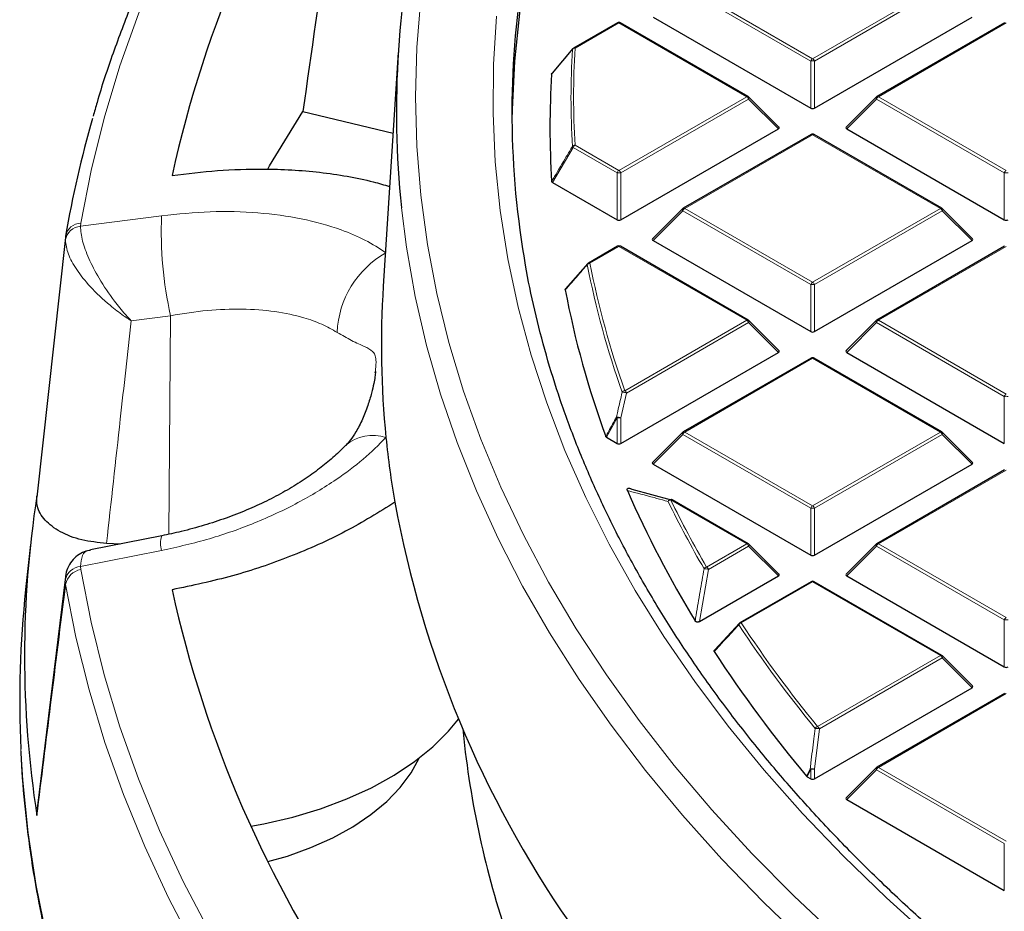
# Model space of a CAD drawing. Units: millimetres. Extents: x 0 to 435, y 0 to 297.
# Drawn here: x 224 to 249, y 176 to 200 of the extents above; entities that cross this region are included whole.
import ezdxf

# ---------------------------------------------------------------- set-up
doc = ezdxf.new("R2010")
doc.units = ezdxf.units.MM

msp = doc.modelspace()

# ---------------------------------------------------------------- linework, layer by layer
at = {"color": 8, "linetype": 'Continuous', "lineweight": 18}
for p, q in [((244.3726, 198.6437), (241.0118, 200.5838)), ((241.0608, 200.6448), (244.4216, 198.7046)), ((244.4216, 198.7046), (247.7824, 200.6448)), ((247.8314, 200.5838), (244.4706, 198.6437)), ((239.3304, 199.6459), (238.1753, 198.979)), ((242.6912, 197.7057), (239.3304, 199.6459)), ((249.5128, 199.6459), (246.1519, 197.7057)), ((244.3726, 197.4073), (244.3726, 198.6437)), ((244.4706, 198.6437), (244.4706, 197.4073)), ((239.3304, 195.7656), (242.6912, 197.7057)), ((242.7402, 197.6448), (239.3794, 195.7046)), ((243.5241, 196.8609), (242.7402, 197.6448)), ((246.1029, 197.6448), (245.3191, 196.8609)), ((249.4638, 195.7046), (246.1029, 197.6448)), ((246.1519, 197.7057), (249.5128, 195.7656)), ((244.4216, 196.7068), (241.0608, 194.7666)), ((247.7824, 194.7666), (244.4216, 196.7068)), ((238.1263, 196.3715), (237.5799, 195.4505)), ((239.2814, 195.7046), (238.1263, 196.3715)), ((238.1753, 196.4324), (239.3304, 195.7656)), ((239.2814, 194.4682), (239.2814, 195.7046)), ((239.3794, 195.7046), (239.3794, 194.4682)), ((249.4638, 194.4682), (249.4638, 195.7046)), ((241.0118, 194.7057), (240.2279, 193.9218)), ((244.3726, 192.7655), (241.0118, 194.7057)), ((241.0608, 194.7666), (244.4216, 192.8265)), ((244.4216, 192.8265), (247.7824, 194.7666)), ((247.8314, 194.7057), (244.4706, 192.7655)), ((248.6152, 193.9218), (247.8314, 194.7057)), ((225.1723, 194.3009), (227.3061, 194.5757)), ((225.1794, 194.3828), (225.1723, 194.3009)), ((224.7776, 194.0029), (224.7717, 193.9346)), ((239.3304, 193.7677), (238.5674, 193.3273)), ((242.6912, 191.8276), (239.3304, 193.7677)), ((249.5128, 193.7677), (246.1519, 191.8276)), ((244.3726, 191.5292), (244.3726, 192.7655)), ((244.4706, 192.7655), (244.4706, 191.5292)), ((227.543, 191.9476), (226.5047, 191.814)), ((227.4988, 186.2039), (227.543, 191.9476)), ((239.4832, 189.9756), (242.6912, 191.8276)), ((242.7402, 191.7666), (239.5322, 189.9146)), ((243.5241, 190.9828), (242.7402, 191.7666)), ((246.1029, 191.7666), (245.3191, 190.9828)), ((249.4638, 189.8265), (246.1029, 191.7666)), ((246.1519, 191.8276), (249.5128, 189.8874)), ((244.4216, 190.8287), (241.0608, 188.8885)), ((247.7824, 188.8885), (244.4216, 190.8287)), ((239.5322, 189.9146), (239.3794, 189.2627)), ((249.4638, 188.5901), (249.4638, 189.8265)), ((239.2814, 189.2627), (239.0048, 188.7498)), ((239.2814, 188.5901), (239.2814, 189.2627)), ((239.3794, 189.2627), (239.3794, 188.5901)), ((241.0118, 188.8276), (240.2279, 188.0437)), ((244.3726, 186.8874), (241.0118, 188.8276)), ((241.0608, 188.8885), (244.4216, 186.9483)), ((244.4216, 186.9483), (247.7824, 188.8885)), ((247.8314, 188.8276), (244.4706, 186.8874)), ((248.6152, 188.0437), (247.8314, 188.8276)), ((249.5128, 187.8896), (246.1519, 185.9494)), ((242.6912, 185.9494), (240.6899, 187.1048)), ((244.3726, 185.651), (244.3726, 186.8874)), ((244.4706, 186.8874), (244.4706, 185.651)), ((241.635, 185.3397), (242.6912, 185.9494)), ((246.1519, 185.9494), (249.5128, 184.0093)), ((227.306, 185.774), (225.1722, 185.3547)), ((242.7402, 185.8885), (241.684, 185.2787)), ((243.5241, 185.1046), (242.7402, 185.8885)), ((246.1029, 185.8885), (245.3191, 185.1046)), ((249.4638, 183.9483), (246.1029, 185.8885)), ((225.1722, 185.3547), (225.1793, 185.2705)), ((241.684, 185.2787), (241.4477, 183.9059)), ((224.7716, 184.9979), (224.7873, 185.0575)), ((224.7807, 184.8831), (224.7716, 184.9979)), ((244.4216, 184.9505), (242.547, 183.8684)), ((247.7824, 183.0104), (244.4216, 184.9505)), ((249.4638, 182.712), (249.4638, 183.9483)), ((244.5513, 181.1451), (247.7824, 183.0104)), ((247.8314, 182.9494), (244.6003, 181.0841)), ((248.6152, 182.1655), (247.8314, 182.9494)), ((249.5128, 182.0115), (246.1519, 180.0713)), ((244.6003, 181.0841), (244.4706, 180.0253)), ((244.3726, 180.0253), (244.279, 179.8269)), ((244.3726, 179.7729), (244.3726, 180.0253)), ((244.4706, 180.0253), (244.4706, 179.7729)), ((246.1029, 180.0104), (245.3191, 179.2265)), ((249.4638, 178.0702), (246.1029, 180.0104)), ((246.1519, 180.0713), (249.5128, 178.1311)), ((249.4638, 176.8338), (249.4638, 178.0702))]:
    msp.add_line(p, q, dxfattribs=at)
at = {"color": 7, "linetype": 'Continuous', "lineweight": 25}
for p, q in [((239.2904, 199.6498), (238.1353, 198.983)), ((242.7312, 197.7097), (239.3704, 199.6498)), ((240.2279, 199.8), (244.3726, 197.4073)), ((244.4706, 197.4073), (248.6152, 199.8)), ((249.4728, 199.6498), (246.1119, 197.7097)), ((233.5281, 198.8641), (233.1328, 192.7271)), ((237.5799, 198.3278), (238.1263, 198.9746)), ((243.5367, 196.908), (242.7478, 197.697)), ((246.0954, 197.697), (245.3065, 196.908)), ((231.0179, 197.3146), (233.3918, 196.747)), ((239.3794, 194.4682), (243.5241, 196.8609)), ((245.3191, 196.8609), (249.4638, 194.4682)), ((244.3816, 196.7108), (241.0208, 194.7706)), ((247.8224, 194.7706), (244.4616, 196.7108)), ((237.5799, 195.4505), (239.2814, 194.4682)), ((241.0042, 194.7579), (240.2153, 193.969)), ((248.6279, 193.969), (247.839, 194.7579)), ((224.7801, 194.0026), (224.0281, 187.1798)), ((224.7808, 194.0406), (224.7776, 194.0029)), ((240.2279, 193.9218), (244.3726, 191.5292)), ((244.4706, 191.5292), (248.6152, 193.9218)), ((239.2904, 193.7717), (238.5274, 193.3312)), ((242.7312, 191.8315), (239.3704, 193.7717)), ((249.4728, 193.7717), (246.1119, 191.8315)), ((237.9381, 192.6565), (238.5184, 193.3229)), ((243.5367, 191.0299), (242.7478, 191.8188)), ((246.0954, 191.8188), (245.3065, 191.0299)), ((239.3794, 188.5901), (243.5241, 190.9828)), ((244.3816, 190.8326), (241.0208, 188.8925)), ((247.8224, 188.8925), (244.4616, 190.8326)), ((245.3191, 190.9828), (249.4638, 188.5901)), ((232.9235, 190.4424), (232.9259, 190.4765)), ((239.0048, 188.7498), (239.2814, 188.5901)), ((241.0042, 188.8798), (240.2153, 188.0908)), ((248.6279, 188.0908), (247.839, 188.8798)), ((240.2279, 188.0437), (244.3726, 185.651)), ((244.4706, 185.651), (248.6152, 188.0437)), ((249.4728, 187.8936), (246.1119, 185.9534)), ((239.6712, 187.3854), (240.7023, 187.1102)), ((242.7312, 185.9534), (240.7299, 187.1088)), ((227.3086, 186.1566), (225.4369, 185.7886)), ((223.8573, 185.9294), (223.7301, 184.7447)), ((226.2289, 185.9443), (225.8579, 185.9607)), ((243.5367, 185.1517), (242.7478, 185.9407)), ((246.0954, 185.9407), (245.3065, 185.1517)), ((224.7811, 185.0774), (224.0288, 178.994)), ((241.4477, 183.9059), (243.5241, 185.1046)), ((244.3816, 184.9545), (242.507, 183.8723)), ((247.8224, 183.0143), (244.4616, 184.9545)), ((245.3191, 185.1046), (249.4638, 182.712)), ((241.8531, 183.1603), (242.498, 183.864)), ((248.6279, 182.2127), (247.839, 183.0016)), ((244.4706, 179.7729), (248.6152, 182.1655)), ((249.4728, 182.0154), (246.1119, 180.0753)), ((235.2219, 181.0865), (235.2504, 180.8208)), ((246.0954, 180.0625), (245.3065, 179.2736)), ((244.279, 179.8269), (244.2656, 179.8378)), ((244.279, 179.8269), (244.3726, 179.7729)), ((245.3191, 179.2265), (249.4638, 176.8338)), ((224.0249, 178.8068), (224.0502, 178.9912))]:
    msp.add_line(p, q, dxfattribs=at)
at = {"color": 8, "linetype": 'Continuous', "lineweight": 18, "flags": 128}
for points in [[(248.1126, 222.5901), (246.7559, 221.7786), (245.128, 220.7505), (243.554, 219.6949), (242.0354, 218.6125), (240.5736, 217.5045), (239.1697, 216.3717), (237.8251, 215.2152), (236.541, 214.036), (235.3185, 212.8352), (234.1587, 211.6139), (233.0626, 210.373), (232.0313, 209.1138), (231.0657, 207.8374), (230.1665, 206.5449), (229.3346, 205.2375), (228.5708, 203.9163), (227.8758, 202.5825), (227.2501, 201.2373), (226.6943, 199.8819), (226.209, 198.5176), (225.7944, 197.1455), (225.4511, 195.7668), (225.1794, 194.3828)], [(234.1189, 200.2991), (234.013, 199.0032), (233.9777, 197.706), (234.013, 196.4088), (234.1188, 195.1129), (234.2951, 193.8195), (234.5417, 192.53), (234.8584, 191.2456), (235.2447, 189.9676), (235.7004, 188.6971), (236.225, 187.4356), (236.818, 186.1842), (237.4788, 184.9442), (238.2068, 183.7168), (239.0011, 182.5032), (239.8611, 181.3046), (240.7859, 180.1222), (241.7746, 178.9571), (242.8262, 177.8105), (243.9396, 176.6836), (245.1139, 175.5774)], [(247.5572, 175.5641), (246.3643, 176.6417), (245.2315, 177.7406), (244.1599, 178.8599), (243.1507, 179.9983), (242.2048, 181.1547), (241.3232, 182.3279), (240.5069, 183.5167), (239.7566, 184.7199), (239.0731, 185.9364), (238.4571, 187.1647), (237.9093, 188.4038), (237.4301, 189.6524), (237.0201, 190.9091), (236.6797, 192.1727), (236.4092, 193.442), (236.2089, 194.7156), (236.079, 195.9922), (236.0197, 197.2706), (236.031, 198.5494), (236.1129, 199.8273)], [(242.7478, 197.697), (242.7499, 197.6944), (242.7524, 197.6887), (242.7532, 197.6817), (242.7524, 197.6736), (242.7499, 197.6645), (242.7458, 197.6549), (242.7402, 197.6448)], [(246.1029, 197.6448), (246.0974, 197.6549), (246.0933, 197.6645), (246.0908, 197.6736), (246.09, 197.6817), (246.0908, 197.6887), (246.0933, 197.6944), (246.0954, 197.697)], [(233.6122, 194.7851), (233.7443, 193.7487), (233.9727, 192.4555), (234.2709, 191.167), (234.6388, 189.8845), (235.0759, 188.6093), (235.5819, 187.3427), (236.1562, 186.0857), (236.7982, 184.8398), (237.5074, 183.606), (238.2831, 182.3857), (239.1244, 181.1799), (240.0306, 179.9899), (241.0008, 178.8168), (242.034, 177.6618), (243.1293, 176.526), (244.2855, 175.4106)], [(241.0118, 194.7057), (241.0062, 194.7158), (241.0021, 194.7255), (240.9996, 194.7345), (240.9988, 194.7426), (240.9996, 194.7497), (241.0021, 194.7554), (241.0042, 194.7579)], [(247.839, 194.7579), (247.8411, 194.7554), (247.8435, 194.7497), (247.8444, 194.7426), (247.8435, 194.7345), (247.8411, 194.7255), (247.837, 194.7158), (247.8314, 194.7057)], [(242.7478, 191.8188), (242.7499, 191.8163), (242.7524, 191.8106), (242.7532, 191.8036), (242.7524, 191.7954), (242.7499, 191.7864), (242.7458, 191.7767), (242.7402, 191.7666)], [(246.1029, 191.7666), (246.0974, 191.7767), (246.0933, 191.7864), (246.0908, 191.7954), (246.09, 191.8036), (246.0908, 191.8106), (246.0933, 191.8163), (246.0954, 191.8188)], [(241.0118, 188.8276), (241.0062, 188.8376), (241.0021, 188.8473), (240.9996, 188.8564), (240.9988, 188.8645), (240.9996, 188.8715), (241.0021, 188.8772), (241.0042, 188.8798)], [(247.839, 188.8798), (247.8411, 188.8772), (247.8435, 188.8715), (247.8444, 188.8645), (247.8435, 188.8564), (247.8411, 188.8473), (247.837, 188.8376), (247.8314, 188.8276)], [(242.7478, 185.9407), (242.7499, 185.9382), (242.7524, 185.9324), (242.7532, 185.9254), (242.7524, 185.9173), (242.7499, 185.9083), (242.7458, 185.8986), (242.7402, 185.8885)], [(246.1029, 185.8885), (246.0974, 185.8986), (246.0933, 185.9083), (246.0908, 185.9173), (246.09, 185.9254), (246.0908, 185.9324), (246.0933, 185.9382), (246.0954, 185.9407)], [(225.1793, 185.2705), (225.451, 183.8865), (225.7943, 182.5079), (226.2087, 181.1357), (226.6941, 179.7714), (227.2498, 178.416), (227.8755, 177.0708), (228.5705, 175.737)], [(224.7807, 184.8831), (225.0537, 183.4922), (225.3987, 182.1067), (225.8152, 180.7278), (226.303, 179.3566), (226.8615, 177.9945), (227.4902, 176.6427), (228.1887, 175.3023)], [(247.839, 183.0016), (247.8411, 182.9991), (247.8435, 182.9934), (247.8444, 182.9864), (247.8435, 182.9782), (247.8411, 182.9692), (247.837, 182.9595), (247.8314, 182.9494)], [(223.6027, 180.5498), (223.6526, 179.7364), (223.7938, 178.35), (224.0054, 176.9665), (224.2873, 175.5873)], [(244.2656, 179.8378), (244.3315, 179.9776), (244.3592, 180.0362)], [(246.1029, 180.0104), (246.0974, 180.0204), (246.0933, 180.0301), (246.0908, 180.0392), (246.09, 180.0473), (246.0908, 180.0543), (246.0933, 180.06), (246.0954, 180.0625)]]:
    msp.add_lwpolyline(points, dxfattribs=at)
at = {"color": 7, "linetype": 'Continuous', "lineweight": 25, "flags": 128}
for points in [[(246.8421, 217.8505), (245.7141, 216.7597), (244.6469, 215.6487), (243.6415, 214.5187), (242.6992, 213.3707), (241.8207, 212.2059), (241.007, 211.0255), (240.2589, 209.8308), (239.5772, 208.6229), (238.9626, 207.4031), (238.4157, 206.1725), (237.937, 204.9326), (237.5271, 203.6844), (237.1863, 202.4293), (236.915, 201.1686), (236.7135, 199.9036), (236.582, 198.6355), (236.5206, 197.3656), (236.5165, 197.0933)], [(230.0958, 195.7973), (230.1454, 195.8835), (231.0179, 197.3146)], [(229.6533, 178.5249), (229.9914, 178.5887), (230.7542, 178.7665), (231.4845, 178.9851), (232.1758, 179.2424), (232.8221, 179.5362), (233.4174, 179.8639), (233.9565, 180.2226), (234.4346, 180.609), (234.8474, 181.0198), (235.1129, 181.343)], [(230.1016, 177.5931), (230.6109, 177.7414), (231.2297, 177.9641), (231.8062, 178.2218), (232.3347, 178.5119), (232.8097, 178.8314), (233.2262, 179.1769), (233.58, 179.545), (233.8676, 179.9319), (234.0762, 180.3124)]]:
    msp.add_lwpolyline(points, dxfattribs=at)
at = {"color": 7, "linetype": 'Continuous', "lineweight": 25}
for centre, radius, start, end in [((257.9849, 188.9525), 31.1314, 145.39385, 167.60968), ((257.7421, 197.3199), 24.2627, 166.40061, 185.99678), ((259.6574, 197.2976), 23.1413, 170.1922, 189.52658), ((239.3304, 199.5806), 0.08, 60.00269, 119.99731), ((238.1429, 198.9414), 0.0374, 140.18829, 170.32622), ((238.1753, 198.9137), 0.08, 119.99731, 139.79986), ((260.1945, 196.8892), 22.6789, 176.43092, 183.56908), ((242.6912, 197.6404), 0.08, 44.99845, 60.00269), ((246.1519, 197.6404), 0.08, 119.99731, 135.00155), ((252.9111, 189.2354), 28.5378, 163.92707, 170.30635), ((244.4216, 196.6415), 0.08, 60.00269, 119.99731), ((241.0608, 194.7013), 0.08, 119.99731, 135.00155), ((247.7824, 194.7013), 0.08, 44.99845, 60.00269), ((239.3304, 193.7024), 0.08, 60.00269, 119.99731), ((238.5353, 193.291), 0.0367, 140.12607, 181.3558), ((238.5674, 193.2619), 0.08, 119.99731, 138.93762), ((257.2663, 191.1732), 24.1834, 176.31579, 185.76635), ((261.8953, 197.1921), 24.4084, 190.78712, 200.18551), ((242.6912, 191.7623), 0.08, 44.99845, 60.00269), ((246.1519, 191.7623), 0.08, 119.99731, 135.00155), ((244.4216, 190.7633), 0.08, 60.00269, 119.99731), ((257.6732, 191.2133), 24.5923, 185.76406, 189.76662), ((241.0608, 188.8232), 0.08, 119.99731, 135.00155), ((247.7824, 188.8232), 0.08, 44.99845, 60.00269), ((251.0925, 183.008), 27.3917, 171.17604, 188.82247), ((265.6881, 198.7359), 28.5068, 203.54694, 211.31187), ((261.3552, 192.1563), 28.3826, 190.38196, 214.72219), ((240.6899, 187.0395), 0.08, 60.00269, 74.37392), ((242.6912, 185.8841), 0.08, 44.99845, 60.00269), ((246.1519, 185.8841), 0.08, 119.99731, 135.00155), ((244.4216, 184.8852), 0.08, 60.00269, 119.99731), ((250.9387, 181.8189), 27.3655, 173.86243, 182.6582), ((257.9844, 191.4205), 31.1309, 192.38885, 214.60496), ((242.547, 183.803), 0.08, 119.99731, 137.47973), ((270.2881, 201.6419), 33.9498, 213.06753, 219.95943), ((247.7824, 182.945), 0.08, 44.99845, 60.00269), ((259.8677, 183.5131), 24.7641, 186.24151, 199.16521), ((246.1519, 180.006), 0.08, 119.99731, 135.00155)]:
    msp.add_arc(centre, radius, start, end, dxfattribs=at)
at = {"color": 8, "linetype": 'Continuous', "lineweight": 18}
for centre, radius, start, end in [((239.307, 199.613), 0.0404, 54.53278, 114.15676), ((239.3539, 199.613), 0.0404, 65.84324, 125.46722), ((260.561, 197.6731), 22.4911, 176.75119, 183.24881), ((238.171, 198.8963), 0.0828, 87.03059, 141.68901), ((238.1518, 198.9461), 0.0404, 54.53278, 114.15676), ((260.6072, 197.7057), 22.468, 176.75119, 183.24881), ((244.4878, 198.6012), 0.1228, 122.63797, 159.77289), ((244.4216, 197.6308), 1.0141, 87.23102, 92.76898), ((244.3554, 198.6012), 0.1228, 20.22711, 57.36203), ((242.7147, 197.6728), 0.0404, 65.84324, 125.46722), ((242.625, 197.6023), 0.1228, 20.22711, 57.36203), ((246.2182, 197.6023), 0.1228, 122.63797, 159.77289), ((246.1285, 197.6728), 0.0404, 54.53278, 114.15676), ((244.3981, 196.6739), 0.0404, 54.53278, 114.15676), ((244.445, 196.6739), 0.0404, 65.84324, 125.46722), ((238.1746, 196.3462), 0.0862, 89.5563, 142.70804), ((238.1707, 196.4259), 0.0703, 203.02522, 230.78575), ((238.2415, 196.329), 0.1228, 122.63797, 159.77289), ((239.3966, 195.6622), 0.1228, 122.63797, 159.77289), ((239.2642, 195.6622), 0.1228, 20.22711, 57.36203), ((249.579, 195.6622), 0.1228, 122.63797, 159.77289), ((239.3304, 194.6917), 1.0141, 87.23102, 92.76898), ((249.5128, 194.6917), 1.0141, 87.23102, 92.76898), ((241.127, 194.6633), 0.1228, 122.63797, 159.77289), ((241.0373, 194.7337), 0.0404, 54.53278, 114.15676), ((247.8059, 194.7337), 0.0404, 65.84324, 125.46722), ((247.7162, 194.6633), 0.1228, 20.22711, 57.36203), ((237.0427, 194.1286), 9.7469, 177.37066, 192.92974), ((225.2167, 193.8501), 0.453, 95.63174, 169.25197), ((225.1916, 193.9654), 0.4176, 91.67372, 169.62447), ((239.307, 193.7348), 0.0404, 54.53278, 114.15676), ((239.3539, 193.7348), 0.0404, 65.84324, 125.46722), ((234.4494, 191.401), 2.5301, 119.45493, 177.5913), ((238.5716, 193.2372), 0.0901, 92.64622, 144.07823), ((262.1988, 197.9628), 24.1565, 191.1533, 199.40999), ((238.544, 193.2943), 0.0404, 54.53278, 114.15676), ((262.2433, 197.9952), 24.1317, 191.1533, 199.40999), ((244.4878, 192.7231), 0.1228, 122.63797, 159.77289), ((244.4216, 191.7526), 1.0141, 87.23102, 92.76898), ((244.3554, 192.7231), 0.1228, 20.22711, 57.36203), ((242.7147, 191.7947), 0.0404, 65.84324, 125.46722), ((242.625, 191.7242), 0.1228, 20.22711, 57.36203), ((246.2182, 191.7242), 0.1228, 122.63797, 159.77289), ((246.1285, 191.7947), 0.0404, 54.53278, 114.15676), ((244.3981, 190.7957), 0.0404, 54.53278, 114.15676), ((244.445, 190.7957), 0.0404, 65.84324, 125.46722), ((239.4931, 189.8819), 0.0942, 96.04895, 145.71758), ((239.4329, 189.6901), 0.2455, 66.14783, 94.11695), ((239.417, 189.8722), 0.1228, 20.22711, 57.36203), ((249.579, 189.784), 0.1228, 122.63797, 159.77289), ((249.5128, 188.8136), 1.0141, 87.23102, 92.76898), ((239.2801, 189.0347), 0.2487, 66.46944, 94.03834), ((239.3367, 189.3334), 0.0897, 214.34293, 231.98093), ((239.3304, 188.2498), 1.0141, 87.23102, 92.76898), ((232.8542, 187.7386), 1.0643, 70.74475, 131.88518), ((241.127, 188.7851), 0.1228, 122.63797, 159.77289), ((241.0373, 188.8556), 0.0404, 54.53278, 114.15676), ((247.8059, 188.8556), 0.0404, 65.84324, 125.46722), ((247.7162, 188.7851), 0.1228, 20.22711, 57.36203), ((240.695, 187.0447), 0.0737, 77.11686, 167.03618), ((240.7053, 187.0085), 0.0975, 99.0694, 147.26055), ((266.3065, 199.6766), 28.6143, 206.15975, 210.17385), ((240.7133, 187.0719), 0.0404, 65.84324, 125.46722), ((266.3468, 199.7072), 28.5849, 206.15975, 210.17385), ((244.4878, 186.845), 0.1228, 122.63797, 159.77289), ((244.3554, 186.845), 0.1228, 20.22711, 57.36203), ((244.4216, 185.8745), 1.0141, 87.23102, 92.76898), ((227.88, 185.9605), 0.6035, 161.03019, 198.00025), ((242.7147, 185.9165), 0.0404, 65.84324, 125.46722), ((242.625, 185.846), 0.1228, 20.22711, 57.36203), ((246.2182, 185.846), 0.1228, 122.63797, 159.77289), ((246.1285, 185.9165), 0.0404, 54.53278, 114.15676), ((225.2109, 184.9079), 0.4484, 94.95281, 168.42407), ((225.2546, 184.7943), 0.4821, 98.98454, 169.3895), ((241.654, 185.242), 0.0996, 100.99728, 148.27687), ((241.5855, 184.9834), 0.3113, 71.55851, 92.98214), ((241.5688, 185.2363), 0.1228, 20.22711, 57.36203), ((244.3981, 184.9176), 0.0404, 54.53278, 114.15676), ((244.445, 184.9176), 0.0404, 65.84324, 125.46722), ((242.518, 183.8339), 0.0379, 142.32703, 199.22655), ((242.5692, 183.7696), 0.1012, 102.65685, 149.16581), ((242.5236, 183.8354), 0.0404, 54.53278, 114.15676), ((270.5094, 202.3492), 33.5177, 213.46151, 219.24407), ((249.579, 183.9059), 0.1228, 122.63797, 159.77289), ((249.5128, 182.9354), 1.0141, 87.23102, 92.76898), ((270.4734, 202.3214), 33.5522, 213.46151, 219.24407), ((247.8059, 182.9774), 0.0404, 65.84324, 125.46722), ((247.7162, 182.907), 0.1228, 20.22711, 57.36203), ((244.5799, 181.0446), 0.1044, 105.88626, 150.91859), ((244.5051, 180.6993), 0.3964, 76.10746, 92.38564), ((244.4851, 181.0417), 0.1228, 20.22711, 57.36203), ((244.3758, 179.6321), 0.4045, 76.44856, 92.35613), ((244.4459, 180.1291), 0.1271, 226.9719, 234.77886), ((244.4216, 179.0124), 1.0141, 87.23102, 92.76898), ((246.2182, 179.9679), 0.1228, 122.63797, 159.77289), ((246.1285, 180.0384), 0.0404, 54.53278, 114.15676)]:
    msp.add_arc(centre, radius, start, end, dxfattribs=at)
at = {"color": 7, "linetype": 'Continuous', "lineweight": 25}
for centre, major_axis, ratio, start_param, end_param in [((262.6919, -602.5237), (58.3752, 1128.3993), 0.0911025, 0.7759116, 0.7876885), ((244.4216, 197.4544), (0.08, 0), 0.7452752, 4.0533309, 5.371447), ((243.4424, 196.8892), (0.1033, 0), 0.4471651, 5.6241273, 6.9422433), ((245.4008, 196.8892), (0.1033, 0), 0.4471651, 2.4825346, 3.8006507), ((239.3304, 194.5154), (0.08, 0), 0.7452752, 4.0533309, 5.371447), ((249.5128, 194.5154), (0.08, 0), 0.7452752, 4.0533309, 5.371447), ((240.3096, 193.9501), (0.1033, 0), 0.4471651, 2.4825346, 3.8006507), ((248.5336, 193.9501), (0.1033, 0), 0.4471651, 5.6241273, 6.9422433), ((244.4216, 191.5763), (0.08, 0), 0.7452752, 4.0533309, 5.371447), ((243.4424, 191.011), (0.1033, 0), 0.4471651, 5.6241273, 6.9422433), ((245.4008, 191.011), (0.1033, 0), 0.4471651, 2.4825346, 3.8006507), ((239.3304, 188.6372), (0.08, 0), 0.7452752, 4.0533309, 5.371447), ((240.3096, 188.072), (0.1033, 0), 0.4471651, 2.4825346, 3.8006507), ((248.5336, 188.072), (0.1033, 0), 0.4471651, 5.6241273, 6.9422433), ((244.4216, 185.6982), (0.08, 0), 0.7452752, 4.0533309, 5.371447), ((243.4424, 185.1329), (0.1033, 0), 0.4471651, 5.6241273, 6.9422433), ((245.4008, 185.1329), (0.1033, 0), 0.4471651, 2.4825346, 3.8006507), ((249.5128, 182.7591), (0.08, 0), 0.7452752, 4.0533309, 5.371447), ((248.5336, 182.1938), (0.1033, 0), 0.4471651, 5.6241273, 6.9422433), ((244.4216, 179.82), (0.08, 0), 0.7452752, 4.0533309, 5.371447), ((245.4008, 179.2548), (0.1033, 0), 0.4471651, 2.4825346, 3.8006507)]:
    msp.add_ellipse(centre, major_axis=major_axis, ratio=ratio, start_param=start_param, end_param=end_param, dxfattribs=at)
for points, knots in [([(248.7385, 223.0426), (248.6012, 222.9661), (247.9193, 222.5862), (246.7369, 221.8767), (245.1946, 220.9141), (243.7026, 219.9247), (242.2579, 218.9118), (240.8626, 217.8756), (239.5177, 216.817), (238.2242, 215.7368), (236.9832, 214.6358), (235.7956, 213.5149), (234.6625, 212.375), (233.5847, 211.2169), (232.5632, 210.0417), (231.5986, 208.8501), (230.6919, 207.6432), (229.8437, 206.422), (229.0548, 205.1874), (228.3257, 203.9404), (227.657, 202.6821), (227.0496, 201.4134), (226.5023, 200.1356), (226.0216, 198.8491), (225.6899, 197.8672), (225.539, 197.3125), (225.506, 197.1914)], [0, 0, 0, 0, 0.0112069, 0.0556448, 0.1000839, 0.1445237, 0.1889638, 0.2334034, 0.2778417, 0.322278, 0.3667113, 0.4111403, 0.4555639, 0.4999806, 0.5443889, 0.588787, 0.6331733, 0.6775459, 0.721903, 0.7662429, 0.8105639, 0.8548648, 0.8991445, 0.9434024, 0.9876385, 1, 1, 1, 1]), ([(237.5596, 198.301), (237.5606, 198.3054), (237.5627, 198.3144), (237.5721, 198.3231), (237.5786, 198.3271), (237.5799, 198.3278)], [0, 0, 0, 0, 0.4479662, 0.8962787, 1, 1, 1, 1]), ([(227.5786, 195.6323), (227.9791, 195.6816), (228.7866, 195.781), (230.0977, 195.8208), (231.2376, 195.7581), (232.1892, 195.6184), (232.8041, 195.4918), (233.1598, 195.3864), (233.3014, 195.3444)], [0, 0, 0, 0, 0.1934253, 0.3899441, 0.6472481, 0.779796, 0.9123423, 1, 1, 1, 1]), ([(237.5799, 195.4505), (237.5749, 195.454), (237.565, 195.4609), (237.5603, 195.4709), (237.5597, 195.4763), (237.5596, 195.4774)], [0, 0, 0, 0, 0.4479662, 0.8962787, 1, 1, 1, 1]), ([(259.8453, 167.62), (259.4846, 167.8034), (258.6031, 168.2515), (257.2498, 168.995), (255.7804, 169.8455), (254.3581, 170.7219), (252.9822, 171.622), (251.6547, 172.5455), (250.3764, 173.4913), (249.1486, 174.4586), (247.9723, 175.4465), (246.8487, 176.454), (245.7787, 177.4803), (244.7632, 178.5244), (243.8032, 179.5853), (242.8994, 180.6621), (242.0526, 181.7539), (241.2637, 182.8596), (240.5332, 183.9783), (239.8619, 185.1091), (239.2502, 186.2509), (238.6989, 187.4028), (238.2082, 188.5638), (237.7791, 189.7329), (237.4103, 190.9091), (237.109, 192.0915), (236.9184, 192.9633), (236.8479, 193.4414), (236.8359, 193.5226)], [0, 0, 0, 0, 0.0277682, 0.0678675, 0.1079649, 0.1480609, 0.1881559, 0.2282504, 0.2683451, 0.3084406, 0.3485379, 0.3886382, 0.4287428, 0.4688533, 0.5089714, 0.5490991, 0.5892385, 0.6293919, 0.6695616, 0.7097501, 0.7499597, 0.7901924, 0.83045, 0.8707336, 0.9110439, 0.9513803, 0.9917416, 1, 1, 1, 1]), ([(237.9182, 192.6239), (237.9181, 192.6283), (237.9179, 192.6373), (237.9262, 192.6487), (237.9347, 192.6542), (237.9381, 192.6565)], [0, 0, 0, 0, 0.374564, 0.7496616, 1, 1, 1, 1]), ([(232.9312, 190.4761), (232.931, 190.4726), (232.9289, 190.4434), (232.9151, 190.3364), (232.8825, 190.1527), (232.8224, 189.893), (232.7243, 189.563), (232.59, 189.2155), (232.4295, 188.9089), (232.2788, 188.6851), (232.1829, 188.567), (232.1481, 188.5341), (232.1461, 188.5322)], [0, 0, 0, 0, 0.0102559, 0.0861002, 0.1763482, 0.2864946, 0.4260089, 0.5904051, 0.758572, 0.8851877, 0.9933336, 1, 1, 1, 1]), ([(239.0048, 188.7498), (238.9998, 188.7532), (238.9911, 188.7592), (238.9875, 188.7667), (238.9861, 188.7698)], [0, 0, 0, 0, 0.5839322, 1, 1, 1, 1]), ([(232.136, 188.5355), (232.1146, 188.5119), (232.009, 188.3953), (231.7681, 188.1771), (231.4128, 187.8881), (231.0046, 187.6022), (230.5544, 187.3277), (230.0673, 187.0711), (229.5478, 186.8353), (228.9986, 186.6214), (228.4214, 186.432), (227.8544, 186.2751), (227.4796, 186.1979), (227.3073, 186.1624)], [0, 0, 0, 0, 0.0240699, 0.1189122, 0.2156477, 0.3137119, 0.4123944, 0.5109482, 0.6089551, 0.7083593, 0.8097645, 0.9125792, 1, 1, 1, 1]), ([(225.8579, 185.9607), (225.6357, 185.9832), (225.1913, 186.0282), (224.6213, 186.2523), (224.2116, 186.5631), (224.0142, 186.9006), (224.0219, 187.1196), (224.025, 187.2098)], [0, 0, 0, 0, 0.2133563, 0.4267536, 0.6392428, 0.8513343, 1, 1, 1, 1]), ([(239.555, 187.3474), (239.5514, 187.3575), (239.5464, 187.3717), (239.5492, 187.3905), (239.5555, 187.401), (239.5659, 187.408), (239.5767, 187.4114), (239.5908, 187.4126), (239.6118, 187.4104), (239.6408, 187.4016), (239.6601, 187.3913), (239.6712, 187.3854)], [0, 0, 0, 0, 0.2304097, 0.3261493, 0.4227784, 0.4761398, 0.5297763, 0.5793565, 0.6592181, 0.8033789, 1, 1, 1, 1]), ([(233.4373, 187.0415), (233.0167, 186.7788), (232.3795, 186.3807), (231.427, 185.9238), (230.4482, 185.5121), (229.1669, 185.0743), (228.1127, 184.8534), (227.5784, 184.7415)], [0, 0, 0, 0, 0.2484857, 0.3764757, 0.5044668, 0.7488675, 1, 1, 1, 1]), ([(225.4377, 185.7847), (225.3818, 185.7727), (225.2598, 185.7464), (225.0867, 185.647), (224.9307, 185.4974), (224.8271, 185.3075), (224.7792, 185.1559), (224.778, 185.071), (224.7778, 185.056)], [0, 0, 0, 0, 0.1673931, 0.3656732, 0.5589448, 0.7629912, 0.9580565, 1, 1, 1, 1]), ([(241.4477, 183.9059), (241.4402, 183.9022), (241.4271, 183.8957), (241.4033, 183.891), (241.3816, 183.8915), (241.363, 183.8963), (241.3465, 183.9051), (241.3377, 183.9141), (241.3338, 183.9202), (241.3333, 183.921)], [0, 0, 0, 0, 0.202666, 0.3549666, 0.5083828, 0.6386438, 0.7684389, 0.9680988, 1, 1, 1, 1]), ([(241.8372, 183.118), (241.8351, 183.1223), (241.8309, 183.1311), (241.8347, 183.1445), (241.8434, 183.1542), (241.8508, 183.1588), (241.8531, 183.1603)], [0, 0, 0, 0, 0.29400113, 0.58879215, 0.87069343, 1, 1, 1, 1]), ([(223.6022, 180.4986), (223.6025, 180.4837), (223.6132, 180.0283), (223.6924, 179.1333), (223.8448, 177.8149), (224.0675, 176.4997), (224.3511, 175.1885), (224.6978, 173.8824), (225.1067, 172.5823), (225.5778, 171.2893), (226.1106, 170.0042), (226.7048, 168.7281), (227.3599, 167.4621), (228.0755, 166.207), (228.8511, 164.964), (229.686, 163.7339), (230.5796, 162.5178), (231.5312, 161.3166), (232.5401, 160.1313), (233.6054, 158.9628), (234.7264, 157.8121), (235.9021, 156.68), (237.1317, 155.5674), (238.4141, 154.4753), (239.7482, 153.4044), (241.1332, 152.3555), (242.5679, 151.3296), (244.0511, 150.3273), (245.5816, 149.3495), (247.1584, 148.3969), (248.7801, 147.4701), (250.4456, 146.57), (252.1534, 145.6972), (253.9023, 144.8523), (255.6909, 144.036), (257.5178, 143.2489), (259.3817, 142.4916), (261.2811, 141.7646), (263.2144, 141.0686), (265.1803, 140.404), (267.1772, 139.7714), (269.2036, 139.1711), (271.2579, 138.6037), (273.3385, 138.0696), (275.4438, 137.5692), (277.5723, 137.1028), (279.7222, 136.6709), (281.8919, 136.2737), (284.0799, 135.9116), (286.2842, 135.5848), (288.5034, 135.2935), (290.7356, 135.038), (292.9792, 134.8185), (295.2324, 134.6351), (297.4935, 134.488), (299.7608, 134.3773), (302.0325, 134.3031), (304.3069, 134.2654), (306.5822, 134.2643), (308.8566, 134.2997), (311.1286, 134.3716), (313.3962, 134.4801), (315.6577, 134.6249), (317.9114, 134.806), (320.1556, 135.0232), (322.3886, 135.2765), (324.6086, 135.5655), (326.8139, 135.8901), (329.0029, 136.25), (331.1738, 136.645), (333.3249, 137.0748), (335.4548, 137.539), (337.5616, 138.0373), (339.6437, 138.5692), (341.6997, 139.1346), (343.7278, 139.7328), (345.7266, 140.3634), (347.6944, 141.026), (349.6298, 141.7201), (351.5314, 142.4451), (353.3975, 143.2005), (355.2268, 143.9857), (357.0179, 144.8002), (358.7694, 145.6434), (360.4799, 146.5145), (362.1481, 147.413), (363.7727, 148.3381), (365.3525, 149.2893), (366.8862, 150.2657), (368.3726, 151.2666), (369.8106, 152.2913), (371.1989, 153.339), (372.5367, 154.4088), (373.8227, 155.5001), (375.0559, 156.6118), (376.2355, 157.7433), (377.3604, 158.8935), (378.4297, 160.0617), (379.4426, 161.2468), (380.3983, 162.448), (381.296, 163.6643), (382.135, 164.8947), (382.9146, 166.1383), (383.6342, 167.394), (384.2933, 168.6609), (384.8914, 169.9378), (385.4279, 171.2238), (385.9026, 172.5179), (386.315, 173.8189), (386.6648, 175.126), (386.9525, 176.4379), (387.1749, 177.7539), (387.3259, 178.9389), (387.3751, 179.6857), (387.3952, 179.9921)], [0, 0, 0, 0, 0.0003043, 0.0092872, 0.0182707, 0.0272556, 0.0362428, 0.0452328, 0.0542261, 0.0632233, 0.0722247, 0.0812302, 0.0902401, 0.0992542, 0.1082723, 0.1172942, 0.1263197, 0.1353483, 0.1443798, 0.1534138, 0.1624499, 0.1714878, 0.1805272, 0.1895678, 0.1986094, 0.2076517, 0.2166945, 0.2257376, 0.234781, 0.2438244, 0.2528677, 0.2619108, 0.2709538, 0.2799964, 0.2890387, 0.2980807, 0.3071223, 0.3161635, 0.3252044, 0.3342448, 0.3432848, 0.3523245, 0.3613638, 0.3704028, 0.3794414, 0.3884797, 0.3975177, 0.4065554, 0.4155929, 0.4246301, 0.4336671, 0.442704, 0.4517406, 0.4607772, 0.4698136, 0.4788499, 0.4878862, 0.4969224, 0.5059586, 0.5149948, 0.524031, 0.5330673, 0.5421037, 0.5511401, 0.5601767, 0.5692134, 0.5782503, 0.5872874, 0.5963247, 0.6053623, 0.6144001, 0.6234382, 0.6324767, 0.6415154, 0.6505545, 0.659594, 0.6686339, 0.6776742, 0.6867149, 0.6957561, 0.7047976, 0.7138396, 0.7228821, 0.7319249, 0.7409682, 0.7500118, 0.7590557, 0.7681, 0.7771444, 0.786189, 0.7952336, 0.804278, 0.8133221, 0.8223658, 0.8314088, 0.8404509, 0.8494919, 0.8585314, 0.8675691, 0.8766047, 0.8856378, 0.8946681, 0.9036953, 0.9127189, 0.9217386, 0.9307543, 0.9397657, 0.9487727, 0.9577753, 0.9667737, 0.9757681, 0.984759, 0.9937469, 1, 1, 1, 1])]:
    msp.add_open_spline(points, degree=3, knots=knots, dxfattribs=at)
at = {"color": 8, "linetype": 'Continuous', "lineweight": 18}
for points, knots in [([(238.106, 198.9477), (238.0802, 198.9171), (237.9512, 198.7645), (237.769, 198.5489), (237.6128, 198.3639), (237.5596, 198.301)], [0, 0, 0, 0, 0.1416073, 0.7080364, 1, 1, 1, 1]), ([(237.5596, 195.4774), (237.5854, 195.5209), (237.7143, 195.7383), (237.8964, 196.0453), (238.0528, 196.3088), (238.106, 196.3984)], [0, 0, 0, 0, 0.1416073, 0.7080364, 1, 1, 1, 1]), ([(227.3061, 194.5757), (227.7329, 194.6188), (228.5989, 194.7063), (229.839, 194.6719), (231.0064, 194.5144), (231.9381, 194.2542), (232.6734, 193.9435), (233.0271, 193.7177), (233.2053, 193.604)], [0, 0, 0, 0, 0.1827801, 0.3708896, 0.5538745, 0.7423094, 0.8702218, 1, 1, 1, 1]), ([(225.1723, 194.3009), (225.182, 194.177), (225.2011, 193.9323), (225.3832, 193.4456), (225.6683, 192.8994), (226.0093, 192.396), (226.2859, 192.0559), (226.4268, 191.898), (226.4763, 191.8444), (226.4943, 191.825), (226.5013, 191.8177), (226.5038, 191.815), (226.5047, 191.814)], [0, 0, 0, 0, 0.1842868, 0.3640784, 0.5564514, 0.7829851, 0.9241499, 0.9724047, 0.9899143, 0.9963116, 0.9987293, 1, 1, 1, 1]), ([(224.7717, 193.9346), (224.788, 193.8168), (224.8204, 193.5841), (225.0624, 193.1522), (225.4336, 192.6848), (225.8725, 192.2709), (226.226, 192.0011), (226.4056, 191.8786), (226.4685, 191.8373), (226.4915, 191.8225), (226.5003, 191.8168), (226.5036, 191.8147), (226.5047, 191.814)], [0, 0, 0, 0, 0.1842864, 0.364078, 0.5564513, 0.7829853, 0.9241461, 0.9724028, 0.9899136, 0.9963113, 0.9987293, 1, 1, 1, 1]), ([(238.4986, 193.2901), (238.4714, 193.2589), (238.3356, 193.1031), (238.1421, 192.881), (237.9759, 192.6901), (237.9182, 192.6239)], [0, 0, 0, 0, 0.14033246, 0.70166231, 1, 1, 1, 1]), ([(231.9216, 191.5073), (231.7905, 191.5817), (231.5263, 191.7317), (230.985, 191.9239), (230.2908, 192.0731), (229.4333, 192.1349), (228.5074, 192.1036), (227.8674, 192.0001), (227.543, 191.9476)], [0, 0, 0, 0, 0.1273534, 0.2565997, 0.4396786, 0.6281608, 0.8115012, 1, 1, 1, 1]), ([(226.5047, 191.814), (226.409, 190.9503), (226.1928, 188.9993), (225.9777, 187.0481), (225.8579, 185.9607)], [0, 0, 0, 0, 0.4426827, 1, 1, 1, 1]), ([(232.9259, 190.4765), (232.9348, 190.5652), (232.9461, 190.679), (232.9395, 190.8237), (232.9165, 190.9318), (232.832, 191.0448), (232.6513, 191.1365), (232.3426, 191.2643), (232.0522, 191.4319), (231.9216, 191.5073)], [0, 0, 0, 0, 0.0904557, 0.1158881, 0.2182166, 0.324755, 0.561823, 0.8030117, 1, 1, 1, 1]), ([(239.2626, 189.2828), (239.2744, 189.3333), (239.3249, 189.5508), (239.376, 189.7681), (239.4153, 189.935)], [0, 0, 0, 0, 0.2320022, 1, 1, 1, 1]), ([(238.9861, 188.7698), (239.0102, 188.8147), (239.1024, 188.9857), (239.1946, 189.1567), (239.2626, 189.2828)], [0, 0, 0, 0, 0.2624158, 1, 1, 1, 1]), ([(233.2052, 188.7434), (233.0118, 188.5527), (232.6214, 188.168), (231.8482, 187.5878), (230.8984, 187.0116), (229.7726, 186.4889), (228.5628, 186.0574), (227.7286, 185.8693), (227.306, 185.774)], [0, 0, 0, 0, 0.1403263, 0.2831377, 0.4604912, 0.6428081, 0.8190217, 1, 1, 1, 1]), ([(240.6232, 187.0612), (240.5985, 187.0682), (240.4749, 187.1028), (240.1148, 187.2021), (239.7869, 187.2872), (239.555, 187.3474)], [0, 0, 0, 0, 0.06823283, 0.34116572, 1, 1, 1, 1]), ([(225.1722, 185.3547), (225.1832, 185.4569), (225.2051, 185.6588), (225.3206, 185.7817), (225.423, 185.7777), (225.4391, 185.777)], [0, 0, 0, 0, 0.4636955, 0.9160805, 1, 1, 1, 1]), ([(241.3333, 183.921), (241.342, 183.9726), (241.3856, 184.2305), (241.4638, 184.6884), (241.5345, 185.0944), (241.5693, 185.2943)], [0, 0, 0, 0, 0.11258127, 0.5629069, 1, 1, 1, 1]), ([(224.7807, 184.8831), (224.6488, 183.8264), (224.3961, 181.801), (224.145, 179.7756), (224.0249, 178.8068)], [0, 0, 0, 0, 0.5217218, 1, 1, 1, 1]), ([(242.4823, 183.8215), (242.4527, 183.7893), (242.3049, 183.6282), (242.0899, 183.3937), (241.9045, 183.1914), (241.8372, 183.118)], [0, 0, 0, 0, 0.13734635, 0.68673181, 1, 1, 1, 1]), ([(244.3592, 180.0362), (244.3655, 180.0885), (244.397, 180.3498), (244.44, 180.7029), (244.4773, 181.0036), (244.4886, 181.0954)], [0, 0, 0, 0, 0.1479738, 0.7398695, 1, 1, 1, 1])]:
    msp.add_open_spline(points, degree=3, knots=knots, dxfattribs=at)

doc.saveas('drawing.dxf')
